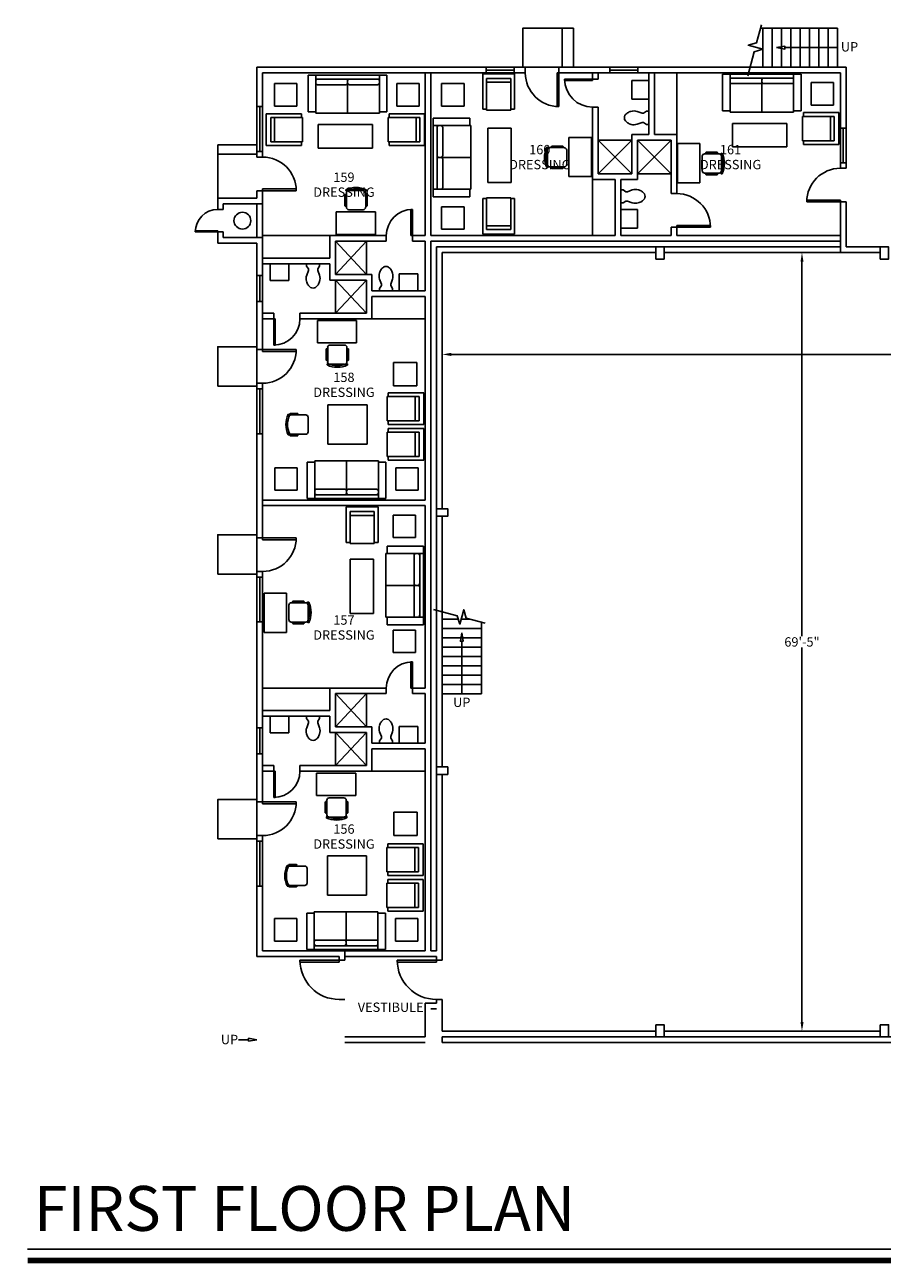
# Model space of a CAD drawing. Units: inches. Extents: x -248 to 1807, y 601 to 1953.
# Drawn here: x -248 to 669, y 610 to 1934 of the extents above; entities that cross this region are included whole.
import ezdxf
from ezdxf.enums import TextEntityAlignment as Align

# ---------------------------------------------------------------- set-up
doc = ezdxf.new("R2010")
doc.units = ezdxf.units.IN
doc.header["$MEASUREMENT"] = 0
doc.header["$PDMODE"] = 35
doc.layers.get('0').update_dxf_attribs({"linetype": 'CONTINUOUS'})
doc.layers.get('Defpoints').update_dxf_attribs({"linetype": 'CONTINUOUS'})
for name, color, linetype in [('A-CSWK', 1, 'CONTINUOUS'), ('A-DOOR', 1, 'CONTINUOUS'), ('A-GLAZ', 4, 'CONTINUOUS'), ('A-STAIR-TEXT', 11, 'CONTINUOUS'), ('A-STRS', 11, 'CONTINUOUS'), ('A-SYMBOL', 7, 'CONTINUOUS'), ('A-TITLE', 7, 'CONTINUOUS'), ('A-WALL', 3, 'CONTINUOUS'), ('FURN', 1, 'CONTINUOUS'), ('P-FIXT', 11, 'CONTINUOUS'), ('S-CLMN', 7, 'CONTINUOUS')]:
    doc.layers.add(name, color=color, linetype=linetype)
doc.styles.get("Standard").update_dxf_attribs({"font": 'romans.shx'})
doc.dimstyles.get("Standard").update_dxf_attribs({"dimtxt": 10, "dimasz": 10, "dimexe": 0.18, "dimexo": 0.0625, "dimgap": 0.09, "dimtad": 0, "dimtih": 1, "dimtoh": 1, "dimdec": 0, "dimzin": 0, "dimdsep": 46, "dimlunit": 4, "dimtxsty": 'Standard', "dimcen": 0.09, "dimadec": 0, "dimazin": 0, "dimtfac": 1, "dimtdec": 0, "dimtofl": 0, "dimtmove": 0, "dimatfit": 3, "dimfxl": 1, "dimtolj": 1, "dimtzin": 0, "dimarcsym": 0})

# ---------------------------------------------------------------- blocks, each defined once
blk = doc.blocks.new('*D0')
at = {"color": 0, "lineweight": -2, "transparency": 16777216}
for p, q in [((582.9, 1690.5), (582.7, 1690.5)), ((582.9, 1680.5), (582.9, 1280.2)), ((582.9, 867.8), (582.9, 1268.1)), ((582.9, 857.8), (582.7, 857.8))]:
    blk.add_line(p, q, dxfattribs=at)
at = {"color": 0, "transparency": 16777216}
for points in [[(581.3, 1680.5), (584.6, 1680.5), (582.9, 1690.5)], [(581.3, 867.8), (584.6, 867.8), (582.9, 857.8)]]:
    blk.add_solid(points, dxfattribs=at)
at = {"layer": 'Defpoints', "color": 0, "transparency": 16777216}
for p in [(582.9, 1690.5), (582.9, 857.8), (582.9, 857.8)]:
    blk.add_point(p, dxfattribs=at)
at = {"color": 0, "transparency": 16777216, "insert": (582.9, 1274.1), "char_height": 10, "attachment_point": 5}
blk.add_mtext('\\A1;69\'-5"', dxfattribs=at)
blk = doc.blocks.new('*D1')
at = {"color": 0, "lineweight": -2, "transparency": 16777216}
for p, q in [((198, 1553.6), (198, 1581.7)), ((208, 1581.5), (765.3, 1581.5)), ((1372.8, 1581.5), (815.5, 1581.5)), ((1382.8, 1534), (1382.8, 1581.7))]:
    blk.add_line(p, q, dxfattribs=at)
at = {"color": 0, "transparency": 16777216}
for points in [[(208, 1583.2), (208, 1579.8), (198, 1581.5)], [(1372.8, 1583.2), (1372.8, 1579.8), (1382.8, 1581.5)]]:
    blk.add_solid(points, dxfattribs=at)
at = {"layer": 'Defpoints', "color": 0, "transparency": 16777216}
for p in [(198, 1581.5), (198, 1553.5), (1382.8, 1533.9)]:
    blk.add_point(p, dxfattribs=at)
at = {"color": 0, "transparency": 16777216, "insert": (790.4, 1581.5), "char_height": 10, "attachment_point": 5}
blk.add_mtext('\\A1;98\'-9"', dxfattribs=at)

msp = doc.modelspace()

# ---------------------------------------------------------------- linework, layer by layer
at = {"layer": 'A-CSWK'}
for points in [[(449, 1882.5), (449, 1816.5)], [(359, 1768.5), (359, 1708.5)], [(78, 1708.5), (6, 1708.5)], [(123, 1619.5), (180, 1619.5)], [(78, 1224.8), (6, 1224.8)], [(123, 1135.8), (180, 1135.8)]]:
    msp.add_lwpolyline(points, dxfattribs=at)
at = {"layer": 'A-DOOR'}
for p, q in [((323, 1882.5), (321, 1882.5)), ((321, 1882.5), (321, 1846.5)), ((323, 1882.5), (323, 1846.5)), ((329, 1875.9), (329, 1874.3)), ((359, 1875.9), (329, 1875.9)), ((359, 1874.3), (329, 1874.3)), ((359, 1875.9), (359, 1874.3)), ((323, 1846.5), (321, 1846.5)), ((6, 1756.5), (6, 1758.5)), ((6, 1758.5), (42, 1758.5)), ((6, 1756.5), (42, 1756.5)), ((42, 1756.5), (42, 1758.5)), ((166.3, 1736.5), (164.7, 1736.5)), ((164.7, 1708.5), (164.7, 1736.5)), ((166.3, 1708.5), (166.3, 1736.5)), ((588, 1744.5), (588, 1746.5)), ((624, 1746.5), (588, 1746.5)), ((624, 1744.5), (588, 1744.5)), ((624, 1744.5), (624, 1746.5)), ((-66, 1712.5), (-66, 1713.8)), ((-42, 1713.8), (-66, 1713.8)), ((-42, 1712.5), (-66, 1712.5)), ((-42, 1712.5), (-42, 1713.8)), ((166.3, 1708.5), (164.7, 1708.5)), ((449, 1717.4), (449, 1719.4)), ((449, 1719.4), (485, 1719.4)), ((449, 1717.4), (485, 1717.4)), ((485, 1717.4), (485, 1719.4)), ((17.9, 1619.5), (19.5, 1619.5)), ((17.9, 1619.5), (17.9, 1591.5)), ((19.5, 1619.5), (19.5, 1591.5)), ((17.9, 1591.5), (19.5, 1591.5)), ((6, 1586.7), (6, 1584.7)), ((6, 1586.7), (42, 1586.7)), ((6, 1584.7), (42, 1584.7)), ((42, 1586.7), (42, 1584.7)), ((6, 1385.4), (6, 1383.4)), ((6, 1385.4), (42, 1385.4)), ((6, 1383.4), (42, 1383.4)), ((42, 1385.4), (42, 1383.4)), ((166.3, 1252.8), (164.7, 1252.8)), ((164.7, 1224.8), (164.7, 1252.8)), ((166.3, 1224.8), (166.3, 1252.8)), ((166.3, 1224.8), (164.7, 1224.8)), ((17.9, 1135.8), (19.5, 1135.8)), ((17.9, 1135.8), (17.9, 1107.8)), ((19.5, 1135.8), (19.5, 1107.8)), ((6, 1103), (6, 1101)), ((6, 1103), (42, 1103)), ((6, 1101), (42, 1101)), ((17.9, 1107.8), (19.5, 1107.8)), ((42, 1103), (42, 1101)), ((46, 933.8), (46, 931.5)), ((88, 933.8), (46, 933.8)), ((88, 931.5), (46, 931.5)), ((88, 933.8), (88, 931.5)), ((150, 933.8), (150, 931.5)), ((192, 933.8), (150, 933.8)), ((192, 931.5), (150, 931.5)), ((192, 933.8), (192, 931.5))]:
    msp.add_line(p, q, dxfattribs=at)
for centre, radius, start, end in [((323, 1882.5), 36, 180, 270), ((359, 1875.9), 30, 180, 270), ((6, 1756.5), 36, 0, 90), ((624, 1744.5), 36, 90, 180), ((449, 1717.4), 36, 360, 90), ((-42, 1712.5), 24, 90, 180), ((166.3, 1708.5), 28, 90, 180), ((17.9, 1619.5), 28, 270, 0), ((6, 1586.7), 36, 270, 360), ((6, 1385.4), 36, 270, 360), ((166.3, 1224.8), 28, 90, 180), ((17.9, 1135.8), 28, 270, 0), ((6, 1103), 36, 270, 360), ((88, 933.8), 42, 180, 270), ((192, 933.8), 42, 180, 270)]:
    msp.add_arc(centre, radius, start, end, dxfattribs=at)
at = {"layer": 'A-GLAZ'}
for points in [[(275.1, 1888.5), (245.1, 1888.5)], [(275.1, 1885.5), (245.1, 1885.5)], [(275.1, 1882.5), (245.1, 1882.5)], [(407.4, 1888.5), (377.4, 1888.5)], [(407.4, 1885.5), (377.4, 1885.5)], [(407.4, 1882.5), (377.4, 1882.5)], [(0, 1846.5), (0, 1798.5)], [(3, 1846.5), (3, 1798.5)], [(6, 1846.5), (6, 1798.5)], [(624, 1823.5), (624, 1786.5)], [(627, 1786.5), (627, 1823.5)], [(630, 1823.5), (630, 1786.5)], [(0, 1638), (0, 1666)], [(3, 1638), (3, 1666)], [(6, 1638), (6, 1666)], [(0, 1496.7), (0, 1544.7)], [(3, 1496.7), (3, 1544.7)], [(6, 1496.7), (6, 1544.7)], [(0, 1295.4), (0, 1343.4)], [(3, 1295.4), (3, 1343.4)], [(6, 1295.4), (6, 1343.4)], [(0, 1154.3), (0, 1182.3)], [(3, 1154.3), (3, 1182.3)], [(6, 1154.3), (6, 1182.3)], [(0, 1013), (0, 1061)], [(3, 1013), (3, 1061)], [(6, 1013), (6, 1061)]]:
    msp.add_lwpolyline(points, dxfattribs=at)
at = {"layer": 'A-STAIR-TEXT'}
for points in [[(555.7, 1909.5), (564.7, 1911), (564.7, 1908), (555.7, 1909.5)], [(564.7, 1909.5), (621, 1909.5)], [(219, 1283.8), (220.5, 1274.8), (217.5, 1274.8), (219, 1283.8)], [(219, 1274.8), (219, 1218.5)], [(-9, 848.8), (-19.8, 848.8)], [(0, 848.8), (-9, 847.3), (-9, 850.3), (0, 848.8)]]:
    msp.add_lwpolyline(points, dxfattribs=at)
at = {"layer": 'A-STRS'}
for points in [[(539.5, 1934), (534.4, 1914.8), (525.4, 1912.1), (540.9, 1908), (531.9, 1905.2), (525, 1879.3)], [(338.5, 1930.5), (284.5, 1930.5), (284.5, 1888.5)], [(326.5, 1888.5), (326.5, 1930.5)], [(338.5, 1888.5), (338.5, 1930.5)], [(538.6, 1930.5), (621, 1930.5)], [(541, 1888.5), (541, 1930.5)], [(551, 1888.5), (551, 1930.5)], [(561, 1888.5), (561, 1930.5)], [(571, 1888.5), (571, 1930.5)], [(581, 1888.5), (581, 1930.5)], [(591, 1888.5), (591, 1930.5)], [(601, 1888.5), (601, 1930.5)], [(611, 1888.5), (611, 1930.5)], [(621, 1888.5), (621, 1930.5)], [(284.5, 1888.5), (338.5, 1888.5)], [(0, 1805.6), (-42, 1805.6)], [(-42, 1748.5), (-42, 1805.6)], [(0, 1795.6), (-42, 1795.6)], [(188.9, 1308.8), (214.2, 1302.1), (217, 1293.1), (221.1, 1308.5), (223.8, 1299.6), (243.9, 1294.2)], [(198, 1298.5), (215.3, 1298.5)], [(218.4, 1298.5), (227.8, 1298.5)], [(198, 1288.5), (240, 1288.5)], [(240, 1295.2), (240, 1218.5)], [(198, 1278.5), (240, 1278.5)], [(198, 1268.5), (240, 1268.5)], [(198, 1258.5), (240, 1258.5)], [(198, 1248.5), (240, 1248.5)], [(198, 1238.5), (240, 1238.5)], [(198, 1228.5), (240, 1228.5)], [(198, 1218.5), (240, 1218.5)]]:
    msp.add_lwpolyline(points, dxfattribs=at)
for points in [[(-42, 1547.7), (0, 1547.7), (0, 1589.7), (-42, 1589.7)], [(-42, 1346.7), (0, 1346.7), (0, 1388.7), (-42, 1388.7)], [(-42, 1063.5), (0, 1063.5), (0, 1105.5), (-42, 1105.5)]]:
    msp.add_lwpolyline(points, close=True, dxfattribs=at)
at = {"layer": 'A-TITLE', "flags": 128}
msp.add_lwpolyline([(-245.4, 624.8), (1305.2, 624.8)], dxfattribs=at)
at = {"layer": 'A-TITLE', "const_width": 6, "flags": 128}
msp.add_lwpolyline([(-245.4, 612.8), (1305.2, 612.8)], dxfattribs=at)
at = {"layer": 'A-WALL'}
for points in [[(0, 1846.5), (0, 1888.5)], [(287, 1888.5), (0, 1888.5)], [(6, 1846.5), (6, 1882.5)], [(6, 1882.5), (287, 1882.5)], [(180, 1882.5), (180, 1708.5)], [(186, 1882.5), (186, 1708.5)], [(245.1, 1882.5), (245.1, 1888.5)], [(275.1, 1882.5), (275.1, 1888.5)], [(287, 1882.5), (287, 1888.5)], [(377.4, 1888.5), (323, 1888.5)], [(323, 1882.5), (323, 1888.5)], [(323, 1882.5), (377.4, 1882.5)], [(359, 1882.5), (359, 1875.9)], [(365, 1882.5), (365, 1875.9)], [(377.4, 1882.5), (377.4, 1888.5)], [(407.4, 1882.5), (407.4, 1888.5)], [(630, 1888.5), (407.4, 1888.5)], [(407.4, 1882.5), (624, 1882.5)], [(419, 1882.5), (419, 1816.5)], [(425, 1882.5), (425, 1816.5)], [(624, 1882.5), (624, 1823.5)], [(630, 1888.5), (630, 1823.5)], [(365, 1875.9), (359, 1875.9)], [(6, 1846.5), (0, 1846.5)], [(359, 1845.9), (359, 1768.5)], [(365, 1845.9), (359, 1845.9)], [(365, 1845.9), (365, 1774.5)], [(419, 1816.5), (401, 1816.5)], [(401, 1816.5), (401, 1774.5)], [(449, 1816.5), (425, 1816.5)], [(449, 1816.5), (449, 1753.4)], [(630, 1823.5), (624, 1823.5)], [(407, 1810.5), (407, 1768.5)], [(443, 1810.5), (407, 1810.5)], [(443, 1810.5), (443, 1753.4)], [(6, 1798.5), (0, 1798.5)], [(0, 1792.5), (0, 1798.5)], [(6, 1792.5), (0, 1792.5)], [(6, 1792.5), (6, 1798.5)], [(401, 1774.5), (365, 1774.5)], [(624, 1786.5), (624, 1780.5)], [(630, 1786.5), (624, 1786.5)], [(630, 1780.5), (624, 1780.5)], [(630, 1786.5), (630, 1780.5)], [(383, 1768.5), (359, 1768.5)], [(383, 1768.5), (383, 1708.5)], [(407, 1768.5), (389, 1768.5)], [(389, 1768.5), (389, 1708.5)], [(-42, 1748.5), (-42, 1736.5)], [(0, 1748.5), (-42, 1748.5)], [(0, 1756.5), (0, 1748.5)], [(6, 1756.5), (0, 1756.5)], [(6, 1756.5), (6, 1742.5)], [(449, 1753.4), (443, 1753.4)], [(-36, 1736.5), (-42, 1736.5)], [(-36, 1742.5), (-36, 1736.5)], [(6, 1742.5), (-36, 1742.5)], [(0, 1742.5), (0, 1706.5)], [(6, 1742.5), (6, 1706.5)], [(624, 1744.5), (624, 1690.5)], [(630, 1744.5), (624, 1744.5)], [(630, 1744.5), (630, 1696.5)], [(-42, 1712.5), (-42, 1700.5)], [(-36, 1712.5), (-42, 1712.5)], [(-36, 1712.5), (-36, 1706.5)], [(78, 1708.5), (78, 1684.5)], [(78, 1708.5), (138.3, 1708.5)], [(138.3, 1708.5), (138.3, 1702.5)], [(166.3, 1708.5), (180, 1708.5)], [(166.3, 1708.5), (166.3, 1702.5)], [(186, 1708.5), (383, 1708.5)], [(389, 1708.5), (443, 1708.5)], [(443, 1717.4), (443, 1708.5)], [(449, 1717.4), (443, 1717.4)], [(449, 1717.4), (449, 1708.5)], [(449, 1708.5), (624, 1708.5)], [(0, 1700.5), (-42, 1700.5)], [(6, 1706.5), (-36, 1706.5)], [(0, 1700.5), (0, 1666)], [(6, 1706.5), (6, 1666)], [(84, 1702.5), (84, 1667)], [(84, 1702.5), (138.3, 1702.5)], [(166.3, 1702.5), (180, 1702.5)], [(180, 1702.5), (180, 1649.5)], [(186, 1702.5), (186, 943.8)], [(186, 1702.5), (624, 1702.5)], [(192, 1696.5), (624, 1696.5)], [(192, 1696.5), (192, 943.8)], [(630, 1696.5), (666.5, 1696.5)], [(6, 1684.5), (78, 1684.5)], [(198, 1690.5), (426.5, 1690.5)], [(198, 1690.5), (198, 1416.5)], [(1396.8, 1690.5), (1396.8, 845.8), (198, 845.8)], [(435.5, 1690.5), (624, 1690.5)], [(624, 1690.5), (666.5, 1690.5)], [(6, 1678.5), (78, 1678.5)], [(78, 1678.5), (78, 1661)], [(6, 1666), (0, 1666)], [(117, 1661), (78, 1661)], [(123, 1667), (84, 1667)], [(117, 1661), (117, 1625.5)], [(123, 1667), (123, 1649.5)], [(123, 1649.5), (180, 1649.5)], [(123, 1643.5), (123, 1619.5)], [(123, 1643.5), (180, 1643.5)], [(180, 1643.5), (180, 1425.8)], [(6, 1638), (0, 1638)], [(0, 1586.7), (0, 1638)], [(6, 1638), (6, 1586.7)], [(6, 1625.5), (17.9, 1625.5)], [(6, 1619.5), (17.9, 1619.5)], [(17.9, 1619.5), (17.9, 1625.5)], [(45.9, 1625.5), (117, 1625.5)], [(45.9, 1619.5), (45.9, 1625.5)], [(45.9, 1619.5), (123, 1619.5)], [(6, 1586.7), (0, 1586.7)], [(0, 1544.7), (0, 1550.7)], [(6, 1550.7), (0, 1550.7)], [(6, 1544.7), (6, 1550.7)], [(6, 1550.7), (6, 1544.7)], [(6, 1544.7), (0, 1544.7)], [(0, 1385.4), (0, 1496.7)], [(6, 1496.7), (0, 1496.7)], [(6, 1496.7), (6, 1385.4)], [(6, 1425.8), (180, 1425.8)], [(6, 1419.8), (180, 1419.8)], [(180, 1419.8), (180, 1224.8)], [(198, 1408.5), (198, 1140.5)], [(6, 1385.4), (0, 1385.4)], [(0, 1343.4), (0, 1349.4)], [(6, 1349.4), (0, 1349.4)], [(6, 1343.4), (0, 1343.4)], [(6, 1343.4), (6, 1349.4)], [(6, 1349.4), (6, 1343.4)], [(0, 1182.3), (0, 1295.4)], [(6, 1295.4), (0, 1295.4)], [(6, 1295.4), (6, 1182.3)], [(78, 1224.8), (78, 1200.8)], [(78, 1224.8), (138.3, 1224.8)], [(84, 1218.8), (84, 1183.3)], [(84, 1218.8), (138.3, 1218.8)], [(138.3, 1224.8), (138.3, 1218.8)], [(166.3, 1224.8), (180, 1224.8)], [(166.3, 1224.8), (166.3, 1218.8)], [(166.3, 1218.8), (180, 1218.8)], [(180, 1218.8), (180, 1165.8)], [(6, 1200.8), (78, 1200.8)], [(6, 1194.8), (78, 1194.8)], [(78, 1194.8), (78, 1177.3)], [(6, 1182.3), (0, 1182.3)], [(123, 1183.3), (84, 1183.3)], [(123, 1183.3), (123, 1165.8)], [(117, 1177.3), (78, 1177.3)], [(117, 1177.3), (117, 1141.8)], [(123, 1165.8), (180, 1165.8)], [(6, 1154.3), (0, 1154.3)], [(0, 1103), (0, 1154.3)], [(6, 1154.3), (6, 1103)], [(123, 1159.8), (123, 1135.8)], [(123, 1159.8), (180, 1159.8)], [(180, 1159.8), (180, 943.8)], [(6, 1141.8), (17.9, 1141.8)], [(17.9, 1135.8), (17.9, 1141.8)], [(45.9, 1135.8), (45.9, 1141.8)], [(45.9, 1141.8), (117, 1141.8)], [(6, 1135.8), (17.9, 1135.8)], [(45.9, 1135.8), (123, 1135.8)], [(198, 1132.5), (198, 933.8)], [(6, 1103), (0, 1103)], [(0, 1061), (0, 1067)], [(6, 1067), (0, 1067)], [(6, 1061), (0, 1061)], [(6, 1061), (6, 1067)], [(6, 1067), (6, 1061)], [(0, 937.8), (0, 1013)], [(6, 1013), (0, 1013)], [(6, 943.8), (6, 1013)], [(6, 943.8), (94, 943.8)], [(94, 943.8), (180, 943.8)], [(94, 943.8), (94, 933.8)], [(186, 943.8), (192, 943.8)], [(0, 937.8), (88, 937.8)], [(88, 937.8), (88, 933.8)], [(88, 933.8), (94, 933.8)], [(94, 937.8), (192, 937.8)], [(192, 937.8), (192, 933.8)], [(192, 933.8), (198, 933.8)], [(88, 891.8), (94, 891.8)], [(180, 887.8), (180, 851.8)], [(192, 887.8), (180, 887.8)], [(192, 891.8), (192, 887.8)], [(192, 891.8), (198, 891.8)], [(198, 891.8), (198, 857.8)], [(192, 881.8), (186, 881.8)], [(94, 851.8), (180, 851.8)], [(426.5, 857.8), (198, 857.8)], [(198, 851.8), (198, 845.8)], [(1390.8, 851.8), (198, 851.8)], [(666.5, 857.8), (435.5, 857.8)], [(94, 845.8), (180, 845.8)]]:
    msp.add_lwpolyline(points, dxfattribs=at)
at = {"layer": 'FURN'}
for p, q in [((241.4, 1881.6), (275.4, 1881.6)), ((241.4, 1843.6), (241.4, 1881.6)), ((275.4, 1843.6), (275.4, 1881.6)), ((498, 1881), (498, 1842)), ((582, 1881), (498, 1881)), ((506, 1881), (506, 1840.6)), ((574, 1881), (574, 1840.6)), ((582, 1842), (582, 1881)), ((18.7, 1871), (42.7, 1871)), ((18.7, 1847), (18.7, 1871)), ((42.7, 1871), (42.7, 1847)), ((54.9, 1880), (54.9, 1841)), ((138.9, 1880), (54.9, 1880)), ((62.9, 1880), (62.9, 1839.6)), ((62.9, 1875.9), (130.9, 1875.9)), ((62.9, 1873.9), (62.9, 1871.9)), ((94.9, 1875.9), (64.9, 1875.9)), ((64.9, 1875.9), (64.9, 1875.9)), ((64.9, 1869.9), (94.9, 1869.9)), ((96.9, 1839.6), (96.9, 1875.9)), ((96.9, 1873.9), (96.9, 1871.9)), ((96.9, 1871.9), (96.9, 1873.9)), ((128.9, 1875.9), (98.9, 1875.9)), ((98.9, 1875.9), (98.9, 1875.9)), ((98.9, 1869.9), (128.9, 1869.9)), ((130.9, 1880), (130.9, 1839.6)), ((130.9, 1871.9), (130.9, 1873.9)), ((138.9, 1841), (138.9, 1880)), ((149.5, 1871), (173.5, 1871)), ((149.5, 1847), (149.5, 1871)), ((173.5, 1871), (173.5, 1847)), ((197.5, 1871), (197.5, 1847)), ((221.5, 1871), (197.5, 1871)), ((221.5, 1847), (221.5, 1871)), ((245.4, 1876.6), (245.4, 1842.6)), ((271.4, 1876.6), (245.4, 1876.6)), ((271.4, 1872.6), (245.4, 1872.6)), ((271.4, 1842.6), (271.4, 1876.6)), ((506, 1877), (574, 1877)), ((506, 1875), (506, 1873)), ((508, 1871), (538, 1871)), ((538, 1877), (508.1, 1877)), ((508.1, 1877), (508.1, 1877)), ((540, 1840.6), (540, 1877)), ((540, 1875), (540, 1873)), ((540, 1873), (540, 1875)), ((542, 1871), (572, 1871)), ((572, 1877), (542.1, 1877)), ((542.1, 1877), (542.1, 1877)), ((574, 1873), (574, 1875)), ((592.7, 1872.1), (616.7, 1872.1)), ((592.7, 1848.1), (592.7, 1872.1)), ((616.7, 1872.1), (616.7, 1848.1)), ((42.7, 1847), (18.7, 1847)), ((54.9, 1841), (62.9, 1841)), ((130.9, 1841), (138.9, 1841)), ((173.5, 1847), (149.5, 1847)), ((197.5, 1847), (221.5, 1847)), ((245.4, 1843.6), (241.4, 1843.6)), ((245.4, 1842.6), (271.4, 1842.6)), ((275.4, 1843.6), (271.4, 1843.6)), ((498, 1842), (506, 1842)), ((574, 1840.6), (506, 1840.6)), ((574, 1842), (582, 1842)), ((616.7, 1848.1), (592.7, 1848.1)), ((9.7, 1838.8), (9.7, 1804.8)), ((47.7, 1838.8), (9.7, 1838.8)), ((14.7, 1834.8), (48.7, 1834.8)), ((14.7, 1808.8), (14.7, 1834.8)), ((18.7, 1808.8), (18.7, 1834.8)), ((47.7, 1834.8), (47.7, 1838.8)), ((48.7, 1834.8), (48.7, 1808.8)), ((130.9, 1839.6), (62.9, 1839.6)), ((140.3, 1834.9), (174.3, 1834.9)), ((140.3, 1808.9), (140.3, 1834.9)), ((141.3, 1838.9), (179.3, 1838.9)), ((141.3, 1838.9), (141.3, 1834.9)), ((170.3, 1834.9), (170.3, 1808.9)), ((174.3, 1834.9), (174.3, 1808.9)), ((179.3, 1804.9), (179.3, 1838.9)), ((188.5, 1834.1), (227.5, 1834.1)), ((188.5, 1750.1), (188.5, 1834.1)), ((227.5, 1834.1), (227.5, 1826.1)), ((566.6, 1828.3), (508.6, 1828.3)), ((508.6, 1828.3), (508.6, 1803.3)), ((566.6, 1803.3), (566.6, 1828.3)), ((583.5, 1836), (617.5, 1836)), ((583.5, 1810), (583.5, 1836)), ((584.5, 1840), (622.5, 1840)), ((584.5, 1840), (584.5, 1836)), ((613.5, 1836), (613.5, 1810)), ((617.5, 1836), (617.5, 1810)), ((622.5, 1806), (622.5, 1840)), ((123.4, 1827.2), (65.4, 1827.2)), ((65.4, 1827.2), (65.4, 1802.2)), ((123.4, 1802.2), (123.4, 1827.2)), ((188.5, 1826.1), (228.9, 1826.1)), ((192.6, 1826.1), (192.6, 1758.1)), ((192.6, 1794.1), (192.6, 1824)), ((192.6, 1824), (192.6, 1824)), ((194.6, 1826.1), (196.6, 1826.1)), ((198.6, 1824.1), (198.6, 1794.1)), ((228.9, 1758.1), (228.9, 1826.1)), ((272, 1823.3), (247, 1823.3)), ((247, 1823.3), (247, 1765.3)), ((272, 1765.3), (272, 1823.3)), ((47.7, 1804.8), (9.7, 1804.8)), ((48.7, 1808.8), (14.7, 1808.8)), ((47.7, 1804.8), (47.7, 1808.8)), ((65.4, 1802.2), (123.4, 1802.2)), ((174.3, 1808.9), (140.3, 1808.9)), ((141.3, 1808.9), (141.3, 1804.9)), ((141.3, 1804.9), (179.3, 1804.9)), ((313.2, 1802.6), (328.7, 1802.6)), ((315.2, 1804.3), (327.2, 1804.3)), ((333.7, 1771.6), (333.7, 1813.6)), ((333.7, 1813.6), (357.7, 1813.6)), ((357.7, 1813.6), (357.7, 1771.6)), ((449.8, 1807), (449.8, 1765)), ((473.8, 1807), (449.8, 1807)), ((473.8, 1765), (473.8, 1807)), ((508.6, 1803.3), (566.6, 1803.3)), ((617.5, 1810), (583.5, 1810)), ((584.5, 1810), (584.5, 1806)), ((584.5, 1806), (622.5, 1806)), ((228.9, 1792.1), (192.6, 1792.1)), ((192.6, 1760.1), (192.6, 1790)), ((192.6, 1790), (192.6, 1790)), ((194.6, 1792.1), (196.6, 1792.1)), ((196.6, 1792.1), (194.6, 1792.1)), ((198.6, 1790.1), (198.6, 1760.1)), ((310.7, 1784.5), (310.7, 1800)), ((331.3, 1800), (331.3, 1784.5)), ((476.2, 1793.4), (476.2, 1777.9)), ((494.3, 1796), (478.8, 1796)), ((492.3, 1797.7), (480.4, 1797.7)), ((496.9, 1777.9), (496.9, 1793.4)), ((328.7, 1781.9), (313.2, 1781.9)), ((315.2, 1780.2), (327.2, 1780.2)), ((478.8, 1775.3), (494.3, 1775.3)), ((247, 1765.3), (272, 1765.3)), ((357.7, 1771.6), (333.7, 1771.6)), ((449.8, 1765), (473.8, 1765)), ((492.3, 1773.6), (480.4, 1773.6)), ((93.9, 1752.3), (93.9, 1740.3)), ((95.6, 1754.3), (95.6, 1738.8)), ((113.7, 1756.8), (98.2, 1756.8)), ((116.3, 1738.8), (116.3, 1754.3)), ((118, 1752.3), (118, 1740.3)), ((188.5, 1758.1), (228.9, 1758.1)), ((227.5, 1750.1), (188.5, 1750.1)), ((196.6, 1758.1), (194.6, 1758.1)), ((227.5, 1758.1), (227.5, 1750.1)), ((241.5, 1748.1), (241.5, 1710.1)), ((241.5, 1748.1), (245.5, 1748.1)), ((245.5, 1749.1), (245.5, 1715.1)), ((271.5, 1749.1), (245.5, 1749.1)), ((271.5, 1715.1), (271.5, 1749.1)), ((271.5, 1748.1), (275.5, 1748.1)), ((275.5, 1748.1), (275.5, 1710.1)), ((98.2, 1736.2), (113.7, 1736.2)), ((197.5, 1739.4), (197.5, 1715.4)), ((221.5, 1739.4), (197.5, 1739.4)), ((221.5, 1715.4), (221.5, 1739.4)), ((126.6, 1733.8), (84.6, 1733.8)), ((84.6, 1733.8), (84.6, 1709.8)), ((126.6, 1709.8), (126.6, 1733.8)), ((84.6, 1709.8), (126.6, 1709.8)), ((197.5, 1715.4), (221.5, 1715.4)), ((275.5, 1710.1), (241.5, 1710.1)), ((245.5, 1719.1), (271.5, 1719.1)), ((245.5, 1715.1), (271.5, 1715.1)), ((64.6, 1617.9), (106.6, 1617.9)), ((64.6, 1593.9), (64.6, 1617.9)), ((106.6, 1617.9), (106.6, 1593.9)), ((106.6, 1593.9), (64.6, 1593.9)), ((78.1, 1591.5), (93.6, 1591.5)), ((73.9, 1575.4), (73.9, 1587.4)), ((75.6, 1573.4), (75.6, 1589)), ((96.2, 1589), (96.2, 1573.4)), ((97.9, 1575.4), (97.9, 1587.4)), ((93.6, 1570.9), (78.1, 1570.9)), ((171.1, 1572.8), (146.1, 1572.8)), ((146.1, 1572.8), (146.1, 1547.8)), ((171.1, 1547.8), (171.1, 1572.8)), ((173.3, 1536.4), (139.3, 1536.4)), ((139.3, 1536.4), (139.3, 1510.4)), ((140.3, 1540.4), (178.3, 1540.4)), ((140.3, 1536.4), (140.3, 1540.4)), ((146.1, 1547.8), (171.1, 1547.8)), ((169.3, 1510.4), (169.3, 1536.4)), ((173.3, 1510.4), (173.3, 1536.4)), ((178.3, 1540.4), (178.3, 1506.4)), ((117.8, 1527.5), (75.8, 1527.5)), ((75.8, 1527.5), (75.8, 1485.5)), ((117.8, 1485.5), (117.8, 1527.5)), ((35.4, 1518.5), (43.6, 1518.5)), ((36.5, 1516.8), (52.1, 1516.8)), ((54.6, 1514.3), (54.6, 1498.7)), ((139.3, 1510.4), (173.3, 1510.4)), ((140.3, 1506.4), (140.3, 1510.4)), ((173.3, 1498.4), (139.3, 1498.4)), ((139.3, 1498.4), (139.3, 1472.4)), ((140.3, 1506.4), (178.3, 1506.4)), ((140.3, 1502.4), (178.3, 1502.4)), ((140.3, 1498.4), (140.3, 1502.4)), ((169.3, 1472.4), (169.3, 1498.4)), ((173.3, 1472.4), (173.3, 1498.4)), ((178.3, 1502.4), (178.3, 1468.4)), ((35.4, 1494.5), (43.6, 1494.5)), ((52.1, 1496.2), (36.5, 1496.2)), ((75.8, 1485.5), (117.8, 1485.5)), ((139.3, 1472.4), (173.3, 1472.4)), ((140.3, 1468.4), (140.3, 1472.4)), ((19.1, 1436.3), (19.1, 1460.3)), ((19.1, 1460.3), (43.1, 1460.3)), ((43.1, 1460.3), (43.1, 1436.3)), ((53.8, 1427.4), (53.8, 1466.4)), ((53.8, 1466.4), (61.8, 1466.4)), ((129.8, 1467.7), (61.8, 1467.7)), ((61.8, 1427.4), (61.8, 1467.7)), ((95.8, 1467.7), (95.8, 1431.4)), ((129.8, 1427.4), (129.8, 1467.7)), ((129.8, 1466.4), (137.8, 1466.4)), ((137.8, 1466.4), (137.8, 1427.4)), ((140.3, 1468.4), (178.3, 1468.4)), ((172.4, 1460.3), (148.4, 1460.3)), ((148.4, 1460.3), (148.4, 1436.3)), ((172.4, 1436.3), (172.4, 1460.3)), ((43.1, 1436.3), (19.1, 1436.3)), ((61.8, 1433.4), (61.8, 1435.4)), ((61.8, 1431.4), (129.8, 1431.4)), ((63.8, 1437.4), (93.8, 1437.4)), ((93.8, 1431.4), (63.9, 1431.4)), ((63.9, 1431.4), (63.9, 1431.4)), ((95.8, 1433.4), (95.8, 1435.4)), ((95.8, 1435.4), (95.8, 1433.4)), ((97.8, 1437.4), (127.8, 1437.4)), ((127.8, 1431.4), (97.9, 1431.4)), ((97.9, 1431.4), (97.9, 1431.4)), ((129.8, 1435.4), (129.8, 1433.4)), ((148.4, 1436.3), (172.4, 1436.3)), ((137.8, 1427.4), (53.8, 1427.4)), ((95.5, 1418.4), (129.5, 1418.4)), ((95.5, 1380.4), (95.5, 1418.4)), ((129.5, 1380.4), (129.5, 1418.4)), ((99.5, 1413.4), (99.5, 1379.4)), ((125.5, 1413.4), (99.5, 1413.4)), ((125.5, 1409.4), (99.5, 1409.4)), ((125.5, 1379.4), (125.5, 1413.4)), ((169.6, 1409.8), (145.6, 1409.8)), ((145.6, 1409.8), (145.6, 1385.8)), ((169.6, 1385.8), (169.6, 1409.8)), ((99.5, 1380.4), (95.5, 1380.4)), ((99.5, 1379.4), (125.5, 1379.4)), ((129.5, 1380.4), (125.5, 1380.4)), ((145.6, 1385.8), (169.6, 1385.8)), ((137.7, 1368.5), (137.7, 1300.5)), ((178.1, 1368.5), (137.7, 1368.5)), ((139.1, 1376.5), (178.1, 1376.5)), ((139.1, 1368.5), (139.1, 1376.5)), ((168, 1336.5), (168, 1366.5)), ((170, 1368.5), (172, 1368.5)), ((174, 1300.5), (174, 1368.5)), ((174, 1366.5), (174, 1336.6)), ((178.1, 1376.5), (178.1, 1292.5)), ((124.7, 1362.6), (99.7, 1362.6)), ((99.7, 1362.6), (99.7, 1304.6)), ((124.7, 1304.6), (124.7, 1362.6)), ((7.7, 1284.3), (7.7, 1326.3)), ((7.7, 1326.3), (31.7, 1326.3)), ((31.7, 1326.3), (31.7, 1284.3)), ((137.7, 1334.5), (174, 1334.5)), ((168, 1302.5), (168, 1332.5)), ((172, 1334.5), (170, 1334.5)), ((170, 1334.5), (172, 1334.5)), ((174, 1336.6), (174, 1336.6)), ((174, 1332.5), (174, 1302.6)), ((34.2, 1297.9), (34.2, 1313.4)), ((36.7, 1315.9), (52.3, 1315.9)), ((50.2, 1317.7), (38.3, 1317.7)), ((54.8, 1313.4), (54.8, 1297.9)), ((99.7, 1304.6), (124.7, 1304.6)), ((178.1, 1300.5), (137.7, 1300.5)), ((139.1, 1292.5), (139.1, 1300.5)), ((172, 1300.5), (170, 1300.5)), ((174, 1302.6), (174, 1302.6)), ((52.3, 1295.3), (36.7, 1295.3)), ((50.2, 1293.6), (38.3, 1293.6)), ((178.1, 1292.5), (139.1, 1292.5)), ((145.6, 1286.8), (169.6, 1286.8)), ((145.6, 1262.8), (145.6, 1286.8)), ((169.6, 1286.8), (169.6, 1262.8)), ((31.7, 1284.3), (7.7, 1284.3)), ((169.6, 1262.8), (145.6, 1262.8)), ((63.8, 1133.8), (105.8, 1133.8)), ((63.8, 1109.8), (63.8, 1133.8)), ((105.8, 1133.8), (105.8, 1109.8)), ((105.8, 1109.8), (63.8, 1109.8)), ((73.1, 1091.3), (73.1, 1103.2)), ((74.8, 1089.2), (74.8, 1104.8)), ((77.3, 1107.3), (92.9, 1107.3)), ((95.4, 1104.8), (95.4, 1089.2)), ((97.1, 1091.3), (97.1, 1103.2)), ((92.9, 1086.7), (77.3, 1086.7)), ((171.5, 1092), (146.5, 1092)), ((146.5, 1092), (146.5, 1067)), ((171.5, 1067), (171.5, 1092)), ((146.5, 1067), (171.5, 1067)), ((172.8, 1054.2), (138.8, 1054.2)), ((138.8, 1054.2), (138.8, 1028.2)), ((139.8, 1058.2), (177.8, 1058.2)), ((139.8, 1054.2), (139.8, 1058.2)), ((168.8, 1028.2), (168.8, 1054.2)), ((172.8, 1028.2), (172.8, 1054.2)), ((177.8, 1058.2), (177.8, 1024.2)), ((34.2, 1036.1), (42.4, 1036.1)), ((35.4, 1034.4), (51, 1034.4)), ((117.3, 1045.3), (75.3, 1045.3)), ((75.3, 1045.3), (75.3, 1003.3)), ((117.3, 1003.3), (117.3, 1045.3)), ((53.5, 1031.9), (53.5, 1016.3)), ((138.8, 1028.2), (172.8, 1028.2)), ((139.8, 1024.2), (139.8, 1028.2)), ((139.8, 1024.2), (177.8, 1024.2)), ((139.8, 1020.2), (177.8, 1020.2)), ((139.8, 1016.2), (139.8, 1020.2)), ((177.8, 1020.2), (177.8, 986.2)), ((34.2, 1012.1), (42.4, 1012.1)), ((51, 1013.8), (35.4, 1013.8)), ((172.8, 1016.2), (138.8, 1016.2)), ((138.8, 1016.2), (138.8, 990.2)), ((168.8, 990.2), (168.8, 1016.2)), ((172.8, 990.2), (172.8, 1016.2)), ((75.3, 1003.3), (117.3, 1003.3)), ((53.3, 945.2), (53.3, 984.2)), ((53.3, 984.2), (61.3, 984.2)), ((129.3, 985.6), (61.3, 985.6)), ((61.3, 945.2), (61.3, 985.6)), ((95.3, 985.6), (95.3, 949.3)), ((129.3, 945.2), (129.3, 985.6)), ((129.3, 984.2), (137.3, 984.2)), ((137.3, 984.2), (137.3, 945.2)), ((138.8, 990.2), (172.8, 990.2)), ((139.8, 986.2), (139.8, 990.2)), ((139.8, 986.2), (177.8, 986.2)), ((18.7, 954.2), (18.7, 978.2)), ((18.7, 978.2), (42.7, 978.2)), ((42.7, 978.2), (42.7, 954.2)), ((172, 978.2), (148, 978.2)), ((148, 978.2), (148, 954.2)), ((172, 954.2), (172, 978.2)), ((42.7, 954.2), (18.7, 954.2)), ((63.3, 955.3), (93.3, 955.3)), ((97.3, 955.3), (127.3, 955.3)), ((148, 954.2), (172, 954.2)), ((137.3, 945.2), (53.3, 945.2)), ((61.3, 951.3), (61.3, 953.3)), ((61.3, 949.3), (129.3, 949.3)), ((93.3, 949.3), (63.4, 949.3)), ((63.4, 949.3), (63.4, 949.3)), ((95.3, 951.3), (95.3, 953.3)), ((95.3, 953.3), (95.3, 951.3)), ((127.3, 949.3), (97.4, 949.3)), ((97.4, 949.3), (97.4, 949.3)), ((129.3, 953.3), (129.3, 951.3))]:
    msp.add_line(p, q, dxfattribs=at)
for centre, radius, start, end in [((64.9, 1873.9), 2, 87.5956, 180.009), ((64.9, 1871.9), 2, 180.009, 270.009), ((94.9, 1873.9), 2, 0.009, 90.009), ((94.9, 1871.9), 2, 270.009, 0.009), ((98.9, 1873.9), 2, 87.5956, 180.009), ((98.9, 1871.9), 2, 180.009, 270.009), ((128.9, 1873.9), 2, 0.009, 90.009), ((128.9, 1871.9), 2, 270.009, 0.009), ((508, 1875), 2, 87.5956, 180.009), ((508, 1873), 2, 180.009, 270.009), ((538, 1875), 2, 0.009, 90.009), ((538, 1873), 2, 270.009, 0.009), ((542, 1875), 2, 87.5956, 180.009), ((542, 1873), 2, 180.009, 270.009), ((572, 1875), 2, 0.009, 90.009), ((572, 1873), 2, 270.009, 0.009), ((194.6, 1824.1), 2, 89.991, 182.4044), ((196.6, 1824.1), 2, 359.991, 89.991), ((332.8, 1792.2), 25.3, 154.3417, 205.6748), ((332.8, 1792.2), 23.6, 154.2407, 206.2169), ((310.2, 1801.5), 1.69, 35.8364, 95.7846), ((313.2, 1800), 2.54, 90, 180), ((315.9, 1803.4), 1.06, 126.8699, 233.1301), ((326.5, 1803.4), 1.06, 306.8699, 53.1301), ((328.7, 1800), 2.54, 360, 90), ((194.6, 1794.1), 2, 179.991, 269.991), ((194.6, 1790.1), 2, 89.991, 182.4044), ((196.6, 1794.1), 2, 269.991, 359.991), ((196.6, 1790.1), 2, 359.991, 89.991), ((478.8, 1793.4), 2.54, 90, 180), ((481, 1796.8), 1.06, 126.8699, 233.1301), ((491.6, 1796.8), 1.06, 306.8699, 53.1301), ((494.3, 1793.4), 2.54, 0, 90), ((474.7, 1785.6), 23.6, 333.7831, 25.7593), ((497.4, 1794.9), 1.69, 84.2154, 144.1636), ((474.7, 1785.6), 25.3, 334.3252, 25.6583), ((310.5, 1782.4), 1.23, 244.0594, 332.2349), ((313.2, 1784.5), 2.54, 180, 270), ((315.9, 1781.1), 1.06, 126.8699, 233.1301), ((326.5, 1781.1), 1.06, 306.8699, 53.1301), ((328.7, 1784.5), 2.54, 270, 360), ((478.8, 1777.9), 2.54, 180, 270), ((481, 1774.5), 1.06, 126.8699, 233.1301), ((491.6, 1774.5), 1.06, 306.8699, 53.1301), ((494.3, 1777.9), 2.54, 270, 0), ((497, 1775.8), 1.23, 207.7651, 295.9406), ((94.8, 1751.6), 1.06, 36.8699, 143.1301), ((105.9, 1734.7), 25.3, 64.3252, 115.6583), ((96.7, 1757.3), 1.69, 174.2154, 234.1636), ((98.2, 1754.3), 2.54, 90, 180), ((105.9, 1734.7), 23.6, 63.7831, 115.7593), ((113.7, 1754.3), 2.54, 360, 90), ((117.1, 1751.6), 1.06, 36.8699, 143.1301), ((115.8, 1757), 1.23, 297.7651, 25.9406), ((194.6, 1760.1), 2, 179.991, 269.991), ((196.6, 1760.1), 2, 269.991, 359.991), ((94.8, 1741), 1.06, 216.8699, 323.1301), ((98.2, 1738.8), 2.54, 180, 270), ((113.7, 1738.8), 2.54, 270, 0), ((117.1, 1741), 1.06, 216.8699, 323.1301), ((78.1, 1589), 2.54, 90, 180), ((93.6, 1589), 2.54, 360, 90), ((74.7, 1586.7), 1.06, 36.8699, 143.1301), ((97, 1586.7), 1.06, 36.8699, 143.1301), ((74.7, 1576.1), 1.06, 216.8699, 323.1301), ((76.6, 1570.4), 1.69, 125.8364, 185.7846), ((85.9, 1593), 25.3, 244.3417, 295.6748), ((78.1, 1573.4), 2.54, 180, 270), ((85.9, 1593), 23.6, 244.2407, 296.2169), ((93.6, 1573.4), 2.54, 270, 0), ((97, 1576.1), 1.06, 216.8699, 323.1301), ((95.7, 1570.7), 1.23, 334.0594, 62.2349), ((56.2, 1506.5), 25.3, 154.3417, 205.6748), ((56.2, 1506.5), 23.6, 154.2407, 206.2169), ((33.5, 1515.8), 1.69, 35.8364, 95.7846), ((36.5, 1514.3), 2.54, 90, 180), ((36, 1517.6), 1.06, 126.8699, 233.1301), ((42.9, 1517.6), 1.06, 306.8699, 53.1301), ((52.1, 1514.3), 2.54, 0, 90), ((36.5, 1498.7), 2.54, 180, 270), ((52.1, 1498.7), 2.54, 270, 360), ((33.9, 1496.6), 1.23, 244.0594, 332.2349), ((36, 1495.3), 1.06, 126.8699, 233.1301), ((42.9, 1495.3), 1.06, 306.8699, 53.1301), ((63.8, 1435.4), 2, 89.991, 179.991), ((63.8, 1433.4), 2, 179.991, 272.4044), ((93.8, 1435.4), 2, 359.991, 89.991), ((93.8, 1433.4), 2, 269.991, 359.991), ((97.8, 1435.4), 2, 89.991, 179.991), ((97.8, 1433.4), 2, 179.991, 272.4044), ((127.8, 1435.4), 2, 359.991, 89.991), ((127.8, 1433.4), 2, 269.991, 359.991), ((170, 1366.5), 2, 89.991, 179.991), ((172, 1366.5), 2, 359.991, 89.991), ((170, 1336.5), 2, 179.991, 269.991), ((170, 1332.5), 2, 89.991, 179.991), ((172, 1336.5), 2, 269.991, 2.4044), ((172, 1332.5), 2, 359.991, 89.991), ((36.7, 1313.4), 2.54, 90, 180), ((39, 1316.8), 1.06, 126.8699, 233.1301), ((49.6, 1316.8), 1.06, 306.8699, 53.1301), ((52.3, 1313.4), 2.54, 360, 90), ((54.9, 1315.5), 1.23, 64.0594, 152.2349), ((32.6, 1305.6), 23.6, 334.2407, 26.2169), ((32.6, 1305.6), 25.3, 334.3417, 25.6748), ((36.7, 1297.9), 2.54, 180, 270), ((52.3, 1297.9), 2.54, 270, 360), ((170, 1302.5), 2, 179.991, 269.991), ((172, 1302.5), 2, 269.991, 2.4044), ((39, 1294.5), 1.06, 126.8699, 233.1301), ((49.6, 1294.5), 1.06, 306.8699, 53.1301), ((55.3, 1296.3), 1.69, 215.8364, 275.7846), ((74, 1102.6), 1.06, 36.8699, 143.1301), ((77.3, 1104.8), 2.54, 90, 180), ((92.9, 1104.8), 2.54, 360, 90), ((96.3, 1102.6), 1.06, 36.8699, 143.1301), ((74, 1091.9), 1.06, 216.8699, 323.1301), ((75.8, 1086.2), 1.69, 125.8364, 185.7846), ((85.1, 1108.9), 25.3, 244.3417, 295.6748), ((77.3, 1089.2), 2.54, 180, 270), ((85.1, 1108.9), 23.6, 244.2407, 296.2169), ((92.9, 1089.2), 2.54, 270, 0), ((96.3, 1091.9), 1.06, 216.8699, 323.1301), ((95, 1086.6), 1.23, 334.0594, 62.2349), ((55, 1024.1), 25.3, 154.3417, 205.6748), ((55, 1024.1), 23.6, 154.2407, 206.2169), ((32.4, 1033.4), 1.69, 35.8364, 95.7846), ((35.4, 1031.9), 2.54, 90, 180), ((34.9, 1035.3), 1.06, 126.8699, 233.1301), ((41.8, 1035.3), 1.06, 306.8699, 53.1301), ((51, 1031.9), 2.54, 0, 90), ((32.7, 1014.2), 1.23, 244.0594, 332.2349), ((35.4, 1016.3), 2.54, 180, 270), ((34.9, 1012.9), 1.06, 126.8699, 233.1301), ((41.8, 1012.9), 1.06, 306.8699, 53.1301), ((51, 1016.3), 2.54, 270, 0), ((63.3, 953.3), 2, 89.991, 179.991), ((93.3, 953.3), 2, 359.991, 89.991), ((97.3, 953.3), 2, 89.991, 179.991), ((127.3, 953.3), 2, 359.991, 89.991), ((63.3, 951.3), 2, 179.991, 272.4044), ((93.3, 951.3), 2, 269.991, 359.991), ((97.3, 951.3), 2, 179.991, 272.4044), ((127.3, 951.3), 2, 269.991, 359.991)]:
    msp.add_arc(centre, radius, start, end, dxfattribs=at)
at = {"layer": 'P-FIXT'}
for p, q in [((401, 1854.5), (401, 1874.5)), ((401, 1874.5), (419, 1874.5)), ((419, 1874.5), (419, 1854.5)), ((419, 1854.5), (401, 1854.5)), ((406.7, 1841.3), (411.8, 1839.5)), ((413.4, 1839.5), (416.5, 1841.5)), ((416.5, 1841.5), (419, 1841.5)), ((419, 1841.5), (419, 1827.5)), ((406.7, 1827.7), (411.8, 1829.5)), ((411.8, 1839.5), (413.4, 1839.5)), ((411.8, 1829.5), (413.4, 1829.5)), ((413.4, 1829.5), (416.5, 1827.5)), ((416.5, 1827.5), (419, 1827.5)), ((401, 1810.5), (365, 1774.5)), ((365, 1810.5), (401, 1774.5)), ((365, 1810.5), (401, 1810.5)), ((443, 1810.5), (407, 1774.5)), ((407, 1810.5), (443, 1774.5)), ((407, 1774.5), (443, 1774.5)), ((391.5, 1757.5), (389, 1757.5)), ((389, 1757.5), (389, 1743.5)), ((394.6, 1755.5), (391.5, 1757.5)), ((396.2, 1755.5), (394.6, 1755.5)), ((401.3, 1757.3), (396.2, 1755.5)), ((391.5, 1743.5), (389, 1743.5)), ((389, 1716.5), (389, 1736.5)), ((389, 1736.5), (407, 1736.5)), ((394.6, 1745.5), (391.5, 1743.5)), ((396.2, 1745.5), (394.6, 1745.5)), ((401.3, 1743.7), (396.2, 1745.5)), ((407, 1736.5), (407, 1716.5)), ((407, 1716.5), (389, 1716.5)), ((117, 1702.5), (84, 1667)), ((84, 1702.5), (117, 1667)), ((117, 1702.5), (117, 1667)), ((14, 1678.5), (34, 1678.5)), ((14, 1660.5), (14, 1678.5)), ((34, 1678.5), (34, 1660.5)), ((53, 1676), (53, 1678.5)), ((67, 1678.5), (53, 1678.5)), ((55, 1672.9), (53, 1676)), ((53.2, 1666.2), (55, 1671.3)), ((55, 1671.3), (55, 1672.9)), ((65, 1672.9), (67, 1676)), ((65, 1671.3), (65, 1672.9)), ((66.8, 1666.2), (65, 1671.3)), ((67, 1676), (67, 1678.5)), ((34, 1660.5), (14, 1660.5)), ((84, 1661), (117, 1625.5)), ((117, 1661), (84, 1625.5)), ((84, 1661), (84, 1625.5)), ((131.2, 1661.8), (133, 1656.7)), ((133, 1656.7), (133, 1655.1)), ((144.8, 1661.8), (143, 1656.7)), ((143, 1656.7), (143, 1655.1)), ((152, 1649.5), (152, 1667.5)), ((152, 1667.5), (172, 1667.5)), ((172, 1667.5), (172, 1649.5)), ((133, 1655.1), (131, 1652)), ((131, 1652), (131, 1649.5)), ((131, 1649.5), (145, 1649.5)), ((143, 1655.1), (145, 1652)), ((145, 1652), (145, 1649.5)), ((172, 1649.5), (152, 1649.5)), ((117, 1218.8), (84, 1183.3)), ((84, 1218.8), (117, 1183.3)), ((117, 1218.8), (117, 1183.3)), ((14, 1194.8), (34, 1194.8)), ((14, 1176.8), (14, 1194.8)), ((34, 1194.8), (34, 1176.8)), ((53, 1192.3), (53, 1194.8)), ((67, 1194.8), (53, 1194.8)), ((55, 1189.2), (53, 1192.3)), ((65, 1189.2), (67, 1192.3)), ((67, 1192.3), (67, 1194.8)), ((53.2, 1182.4), (55, 1187.6)), ((55, 1187.6), (55, 1189.2)), ((65, 1187.6), (65, 1189.2)), ((66.8, 1182.4), (65, 1187.6)), ((152, 1165.8), (152, 1183.8)), ((152, 1183.8), (172, 1183.8)), ((172, 1183.8), (172, 1165.8)), ((34, 1176.8), (14, 1176.8)), ((117, 1177.3), (84, 1141.8)), ((84, 1177.3), (117, 1141.8)), ((84, 1177.3), (84, 1141.8)), ((133, 1171.3), (131, 1168.3)), ((131, 1168.3), (131, 1165.8)), ((131, 1165.8), (145, 1165.8)), ((131.2, 1178.1), (133, 1172.9)), ((133, 1172.9), (133, 1171.3)), ((144.8, 1178.1), (143, 1172.9)), ((143, 1172.9), (143, 1171.3)), ((143, 1171.3), (145, 1168.3)), ((145, 1168.3), (145, 1165.8)), ((172, 1165.8), (152, 1165.8))]:
    msp.add_line(p, q, dxfattribs=at)
for centre, radius, start, end in [((403.3, 1828.6), 13.2, 104.9626, 121.7838), ((403.3, 1831.4), 10.5, 90, 108.8354), ((403.3, 1831.4), 10.5, 71.1646, 90), ((398.9, 1834.5), 5.93, 153.2988, 180), ((398.9, 1834.5), 5.93, 180, 206.7012), ((402.8, 1830.5), 11.3, 124.6359, 143.9389), ((402.8, 1838.5), 11.3, 216.0611, 235.3641), ((403.8, 1841), 14, 237.6462, 254.7553), ((402.8, 1835.1), 8.05, 251.1646, 273.7754), ((403.3, 1837.6), 10.5, 270, 288.8354), ((404.7, 1747.4), 10.5, 90, 108.8354), ((404.7, 1747.4), 10.5, 71.1646, 90), ((404.7, 1744.6), 13.2, 58.2162, 75.0374), ((405.2, 1746.5), 11.3, 36.0611, 55.3641), ((409.1, 1750.5), 5.93, 0, 26.7012), ((409.1, 1750.5), 5.93, 333.2988, 0), ((404.7, 1753.6), 10.5, 251.1646, 270), ((405.2, 1751.1), 8.05, 266.2246, 288.8354), ((404.2, 1757), 14, 285.2447, 302.3538), ((405.2, 1754.5), 11.3, 304.6359, 323.9389), ((-15.6, 1724.5), 9, 0, 180), ((-15.6, 1724.5), 9, 180, 0), ((141.1, 1665.2), 10.5, 161.1646, 180), ((143.9, 1665.2), 13.2, 148.2162, 165.0374), ((142, 1665.7), 11.3, 126.0611, 145.3641), ((138, 1669.6), 5.93, 90, 116.7012), ((138, 1669.6), 5.93, 63.2988, 90), ((134, 1665.7), 11.3, 34.6359, 53.9389), ((131.5, 1664.7), 14, 15.2447, 32.3538), ((63.1, 1662.8), 10.5, 161.1646, 180), ((60.6, 1662.3), 8.05, 176.2246, 198.8354), ((66.5, 1663.3), 14, 195.2447, 212.3538), ((64, 1662.3), 11.3, 214.6359, 233.9389), ((56, 1662.3), 11.3, 306.0611, 325.3641), ((54.1, 1662.8), 13.2, 328.2162, 345.0374), ((56.9, 1662.8), 10.5, 0, 18.8354), ((56.9, 1662.8), 10.5, 341.1646, 0), ((141.1, 1665.2), 10.5, 180, 198.8354), ((134.9, 1665.2), 10.5, 341.1646, 360), ((137.4, 1665.7), 8.05, 356.2246, 18.8354), ((60, 1658.4), 5.93, 243.2988, 270), ((60, 1658.4), 5.93, 270, 296.7012), ((63.1, 1179), 10.5, 161.1646, 180), ((60.6, 1178.5), 8.05, 176.2246, 198.8354), ((56.9, 1179), 10.5, 0, 18.8354), ((56.9, 1179), 10.5, 341.1646, 0), ((141.1, 1181.5), 10.5, 161.1646, 180), ((141.1, 1181.5), 10.5, 180, 198.8354), ((143.9, 1181.5), 13.2, 148.2162, 165.0374), ((142, 1182), 11.3, 126.0611, 145.3641), ((138, 1185.8), 5.93, 90, 116.7012), ((138, 1185.8), 5.93, 63.2988, 90), ((134, 1182), 11.3, 34.6359, 53.9389), ((131.5, 1180.9), 14, 15.2447, 32.3538), ((134.9, 1181.5), 10.5, 341.1646, 360), ((137.4, 1182), 8.05, 356.2246, 18.8354), ((66.5, 1179.6), 14, 195.2447, 212.3538), ((64, 1178.5), 11.3, 214.6359, 233.9389), ((60, 1174.7), 5.93, 243.2988, 270), ((60, 1174.7), 5.93, 270, 296.7012), ((56, 1178.5), 11.3, 306.0611, 325.3641), ((54.1, 1179), 13.2, 328.2162, 345.0374)]:
    msp.add_arc(centre, radius, start, end, dxfattribs=at)
at = {"layer": 'S-CLMN'}
for points in [[(426.5, 1683.5), (435.5, 1683.5), (435.5, 1696.5), (426.5, 1696.5)], [(666.5, 1683.5), (675.5, 1683.5), (675.5, 1696.5), (666.5, 1696.5)], [(192, 1416.5), (192, 1408.5), (204, 1408.5), (204, 1416.5)], [(192, 1140.5), (192, 1132.5), (204, 1132.5), (204, 1140.5)], [(426.5, 864.8), (435.5, 864.8), (435.5, 851.8), (426.5, 851.8)], [(666.5, 864.8), (675.5, 864.8), (675.5, 851.8), (666.5, 851.8)]]:
    msp.add_lwpolyline(points, close=True, dxfattribs=at)

# ---------------------------------------------------------------- texts
at = {"layer": 'A-STAIR-TEXT'}
msp.add_text('UP', height=10, dxfattribs=at).set_placement((624.5, 1905.4))
for p in [(219, 1204.5), (-29.4, 844)]:
    msp.add_text('UP', height=10, dxfattribs=at).set_placement(p, align=Align.CENTER)
at = {"layer": 'A-SYMBOL'}
for s, p in [('160', (302.5, 1795.5)), ('161', (506.5, 1795.5)), ('DRESSING', (302.5, 1779.5)), ('DRESSING', (506.5, 1779.5)), ('159', (93, 1766)), ('DRESSING', (93, 1750)), ('158', (93, 1552)), ('DRESSING', (93, 1536)), ('157', (93, 1292.5)), ('DRESSING', (93, 1276.5)), ('156', (93, 1069)), ('DRESSING', (93, 1053)), ('VESTIBULE', (143, 878.5))]:
    msp.add_text(s, height=10, dxfattribs=at).set_placement(p, align=Align.CENTER)
at = {"layer": 'A-TITLE'}
msp.add_text('FIRST FLOOR PLAN', height=48, dxfattribs=at).set_placement((-238.8, 629.4), align=Align.BOTTOM_LEFT)

# ---------------------------------------------------------------- dimensions: what is measured, and where the dimension line sits
dim = msp.add_linear_dim(base=(582.9, 857.8), p1=(582.9, 1690.5), p2=(582.9, 857.8), angle=90, dimstyle='Standard')
dim.commit()
dim.dimension.update_dxf_attribs({"geometry": '*D0', "text_midpoint": (582.9, 1274.1)})
dim = msp.add_linear_dim(base=(198, 1581.5), p1=(1382.8, 1533.9), p2=(198, 1553.5), dimstyle='Standard')
dim.commit()
dim.dimension.update_dxf_attribs({"geometry": '*D1', "text_midpoint": (790.4, 1581.5)})

doc.saveas('drawing.dxf')
